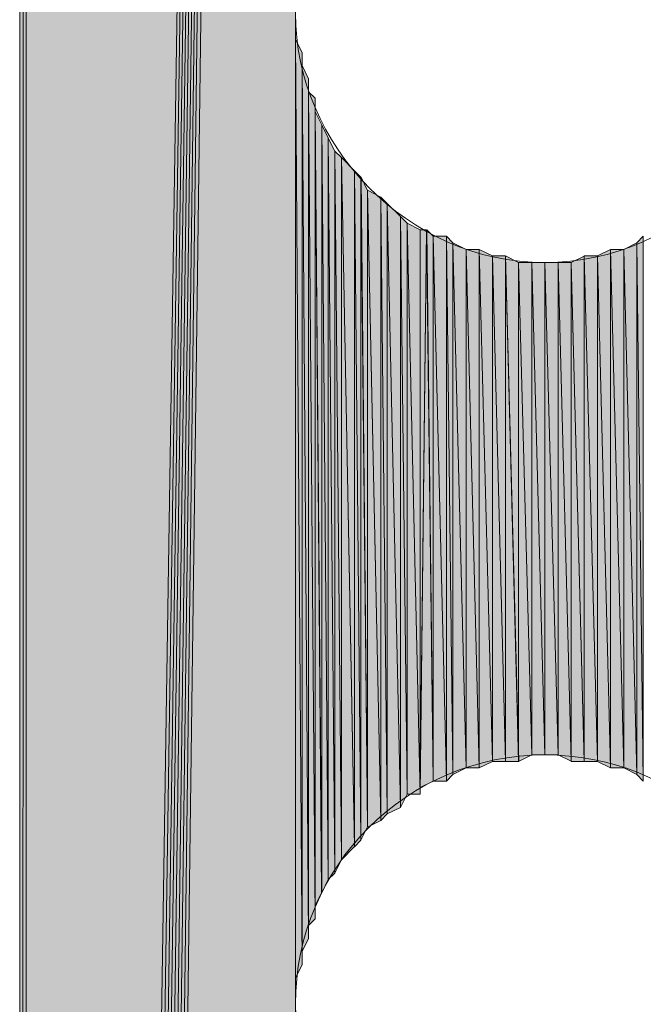
# Model space of a CAD drawing. Units: inches. Extents: x 56 to 153, y -232 to -60.
# Drawn here: x 63 to 65, y -176 to -173 of the extents above; entities that cross this region are included whole.
import ezdxf

# ---------------------------------------------------------------- set-up
doc = ezdxf.new("R2010")
doc.units = ezdxf.units.IN
doc.header["$MEASUREMENT"] = 0
doc.layers.add('Ebene 1', color=7, linetype='Continuous')

# ---------------------------------------------------------------- blocks, each defined once
blk = doc.blocks.new('block 3')
at = {"layer": 'Ebene 1', "color": 7, "lineweight": 13, "true_color": 0xffffff}
for points in [[(65.4405, -172.5221), (65.4405, -172.5221), (65.4193, -172.4587), (65.4193, -172.4587), (65.3981, -172.0357), (65.0594, -171.718), (64.6362, -171.718), (64.1916, -171.718), (63.8318, -172.0777), (63.8318, -172.5221), (63.8318, -172.9459), (64.1916, -173.3269), (64.6362, -173.3269), (65.0806, -173.3269), (65.4405, -172.9459), (65.4405, -172.5221), (65.4405, -172.5014), (65.4405, -172.4801), (65.4193, -172.4587)], [(65.4405, -175.7185), (65.4405, -175.7185), (65.4193, -175.6551), (65.4193, -175.6551), (65.3981, -175.232), (65.0594, -174.9144), (64.6362, -174.9144), (64.1916, -174.9144), (63.8318, -175.2741), (63.8318, -175.7185), (63.8318, -176.1422), (64.1916, -176.5232), (64.6362, -176.5232), (65.0806, -176.5232), (65.4405, -176.1422), (65.4405, -175.7185), (65.4405, -175.6971), (65.4405, -175.6764), (65.4193, -175.6551)]]:
    blk.add_open_spline(points, degree=3, knots=[0, 0, 0, 0, 1, 1, 1, 2, 2, 2, 3, 3, 3, 4, 4, 4, 5, 5, 5, 6, 6, 6, 6], dxfattribs=at)

msp = doc.modelspace()

# ---------------------------------------------------------------- hatches: boundary and pattern name
at = {"layer": 'Ebene 1', "true_color": 0xd7d7d7}
h = msp.add_hatch(color=254, dxfattribs=at)
h.dxf.hatch_style = 2
h.paths.add_polyline_path([(62.9428, -146.0643), (62.9428, -204.1033), (62.9639, -146.0643)])
h = msp.add_hatch(color=254, dxfattribs=at)
h.dxf.hatch_style = 2
h.paths.add_polyline_path([(62.9428, -204.1033), (62.9639, -204.1033), (62.9639, -146.0643)])
for points in [[(62.9639, -146.0643), (62.9639, -204.1033), (63.8318, -147.7152)], [(63.8318, -147.7152), (62.9639, -204.1033), (62.9851, -204.124)], [(63.8318, -147.7152), (62.9851, -204.124), (63.0063, -204.124)], [(63.8318, -147.7152), (63.0063, -204.124), (63.0275, -204.124)], [(63.8318, -147.7152), (63.0275, -204.124), (63.0487, -204.124)], [(63.8318, -147.7152), (63.0487, -204.124), (63.0697, -204.124)], [(63.8318, -147.7152), (63.0697, -204.124), (63.0909, -204.124)], [(63.8318, -147.7152), (63.0909, -204.124), (63.1121, -204.1033)], [(63.8318, -147.7152), (63.1121, -204.1033), (63.8318, -149.3235)], [(63.1121, -204.1033), (63.8318, -189.1171), (63.8318, -149.3235)]]:
    msp.add_hatch(color=254, dxfattribs=at).paths.add_polyline_path(points)
h = msp.add_hatch(color=254, dxfattribs=at)
h.dxf.hatch_style = 2
edge = h.paths.add_edge_path()
edge.add_spline(control_points=[(63.8318, -189.1171), (63.8318, -189.1171), (63.8318, -159.1241), (63.8318, -159.1241), (63.8318, -159.1241), (63.8318, -189.1171), (63.8318, -189.1171)], knot_values=[0, 0, 0, 0, 1, 1, 1, 2, 2, 2, 2], degree=3, periodic=1)
h = msp.add_hatch(color=254, dxfattribs=at)
h.dxf.hatch_style = 2
edge = h.paths.add_edge_path()
edge.add_spline(control_points=[(63.8318, -185.9208), (63.8318, -185.9208), (63.8318, -159.1241), (63.8318, -159.1241), (63.8318, -159.1241), (63.8318, -185.9208), (63.8318, -185.9208)], knot_values=[0, 0, 0, 0, 1, 1, 1, 2, 2, 2, 2], degree=3, periodic=1)
h = msp.add_hatch(color=254, dxfattribs=at)
h.dxf.hatch_style = 2
edge = h.paths.add_edge_path()
edge.add_spline(control_points=[(63.8318, -175.7185), (63.8318, -175.7185), (63.8318, -159.1241), (63.8318, -159.1241), (63.8318, -159.1241), (63.8318, -175.7185), (63.8318, -175.7185)], knot_values=[0, 0, 0, 0, 1, 1, 1, 2, 2, 2, 2], degree=3, periodic=1)
h = msp.add_hatch(color=254, dxfattribs=at)
h.dxf.hatch_style = 2
edge = h.paths.add_edge_path()
edge.add_spline(control_points=[(63.8318, -175.6764), (63.8318, -175.6764), (63.8318, -172.5221), (63.8318, -172.5221), (63.8318, -172.5221), (63.8318, -175.6764), (63.8318, -175.6764)], knot_values=[0, 0, 0, 0, 1, 1, 1, 2, 2, 2, 2], degree=3, periodic=1)
h = msp.add_hatch(color=254, dxfattribs=at)
h.dxf.hatch_style = 2
edge = h.paths.add_edge_path()
edge.add_spline(control_points=[(63.8318, -175.6764), (63.8318, -175.6764), (63.8318, -172.5648), (63.8318, -172.5648), (63.8318, -172.5648), (63.8318, -175.6764), (63.8318, -175.6764)], knot_values=[0, 0, 0, 0, 1, 1, 1, 2, 2, 2, 2], degree=3, periodic=1)
h = msp.add_hatch(color=254, dxfattribs=at)
h.dxf.hatch_style = 2
edge = h.paths.add_edge_path()
edge.add_spline(control_points=[(63.8318, -175.6337), (63.8318, -175.6337), (63.8318, -172.5648), (63.8318, -172.5648), (63.8318, -172.5648), (63.8318, -175.6337), (63.8318, -175.6337)], knot_values=[0, 0, 0, 0, 1, 1, 1, 2, 2, 2, 2], degree=3, periodic=1)
h = msp.add_hatch(color=254, dxfattribs=at)
h.dxf.hatch_style = 2
h.paths.add_polyline_path([(63.853, -175.5917), (63.853, -172.6496), (63.8318, -172.6069)])
h = msp.add_hatch(color=254, dxfattribs=at)
h.dxf.hatch_style = 2
h.paths.add_polyline_path([(63.8318, -175.6337), (63.853, -175.591), (63.8318, -172.6069)])
h = msp.add_hatch(color=254, dxfattribs=at)
h.dxf.hatch_style = 2
edge = h.paths.add_edge_path()
edge.add_spline(control_points=[(63.853, -175.5917), (63.853, -175.5917), (63.8318, -172.6069), (63.8318, -172.6069), (63.8318, -172.6069), (63.853, -175.5917), (63.853, -175.5917)], knot_values=[0, 0, 0, 0, 1, 1, 1, 2, 2, 2, 2], degree=3, periodic=1)
h = msp.add_hatch(color=254, dxfattribs=at)
h.dxf.hatch_style = 2
edge = h.paths.add_edge_path()
edge.add_spline(control_points=[(63.853, -175.5917), (63.853, -175.5917), (63.853, -172.6496), (63.853, -172.6496), (63.853, -172.6496), (63.853, -175.5917), (63.853, -175.5917)], knot_values=[0, 0, 0, 0, 1, 1, 1, 2, 2, 2, 2], degree=3, periodic=1)
h = msp.add_hatch(color=254, dxfattribs=at)
h.dxf.hatch_style = 2
edge = h.paths.add_edge_path()
edge.add_spline(control_points=[(63.853, -175.5917), (63.853, -175.5917), (63.853, -172.6496), (63.853, -172.6496), (63.853, -172.6496), (63.853, -175.5917), (63.853, -175.5917)], knot_values=[0, 0, 0, 0, 1, 1, 1, 2, 2, 2, 2], degree=3, periodic=1)
h = msp.add_hatch(color=254, dxfattribs=at)
h.dxf.hatch_style = 2
edge = h.paths.add_edge_path()
edge.add_spline(control_points=[(63.853, -175.549), (63.853, -175.549), (63.853, -172.6496), (63.853, -172.6496), (63.853, -172.6496), (63.853, -175.549), (63.853, -175.549)], knot_values=[0, 0, 0, 0, 1, 1, 1, 2, 2, 2, 2], degree=3, periodic=1)
h = msp.add_hatch(color=254, dxfattribs=at)
h.dxf.hatch_style = 2
h.paths.add_polyline_path([(63.853, -175.549), (63.8738, -175.5063), (63.853, -172.6916)])
h = msp.add_hatch(color=254, dxfattribs=at)
h.dxf.hatch_style = 2
h.paths.add_polyline_path([(63.874, -175.5069), (63.874, -172.7343), (63.8531, -172.6916)])
h = msp.add_hatch(color=254, dxfattribs=at)
h.dxf.hatch_style = 2
edge = h.paths.add_edge_path()
edge.add_spline(control_points=[(63.874, -175.5069), (63.874, -175.5069), (63.874, -172.7343), (63.874, -172.7343), (63.874, -172.7343), (63.874, -175.5069), (63.874, -175.5069)], knot_values=[0, 0, 0, 0, 1, 1, 1, 2, 2, 2, 2], degree=3, periodic=1)
h = msp.add_hatch(color=254, dxfattribs=at)
h.dxf.hatch_style = 2
edge = h.paths.add_edge_path()
edge.add_spline(control_points=[(63.874, -175.4649), (63.874, -175.4649), (63.874, -172.7343), (63.874, -172.7343), (63.874, -172.7343), (63.874, -175.4649), (63.874, -175.4649)], knot_values=[0, 0, 0, 0, 1, 1, 1, 2, 2, 2, 2], degree=3, periodic=1)
h = msp.add_hatch(color=254, dxfattribs=at)
h.dxf.hatch_style = 2
h.paths.add_polyline_path([(63.874, -175.4649), (63.8952, -175.4436), (63.874, -172.7764)])
h = msp.add_hatch(color=254, dxfattribs=at)
h.dxf.hatch_style = 2
h.paths.add_polyline_path([(63.8952, -175.4436), (63.8952, -172.797), (63.874, -172.7764)])
h = msp.add_hatch(color=254, dxfattribs=at)
h.dxf.hatch_style = 2
edge = h.paths.add_edge_path()
edge.add_spline(control_points=[(63.8952, -175.4436), (63.8952, -175.4436), (63.8952, -172.797), (63.8952, -172.797), (63.8952, -172.797), (63.8952, -175.4436), (63.8952, -175.4436)], knot_values=[0, 0, 0, 0, 1, 1, 1, 2, 2, 2, 2], degree=3, periodic=1)
h = msp.add_hatch(color=254, dxfattribs=at)
h.dxf.hatch_style = 2
edge = h.paths.add_edge_path()
edge.add_spline(control_points=[(63.8952, -175.4008), (63.8952, -175.4008), (63.8952, -172.7977), (63.8952, -172.7977), (63.8952, -172.7977), (63.8952, -175.4008), (63.8952, -175.4008)], knot_values=[0, 0, 0, 0, 1, 1, 1, 2, 2, 2, 2], degree=3, periodic=1)
h = msp.add_hatch(color=254, dxfattribs=at)
h.dxf.hatch_style = 2
h.paths.add_polyline_path([(63.8952, -175.4008), (63.9163, -175.3588), (63.8952, -172.8404)])
h = msp.add_hatch(color=254, dxfattribs=at)
h.dxf.hatch_style = 2
h.paths.add_polyline_path([(63.9165, -175.3588), (63.9165, -172.8825), (63.8953, -172.8398)])
h = msp.add_hatch(color=254, dxfattribs=at)
h.dxf.hatch_style = 2
h.paths.add_polyline_path([(63.9165, -175.3588), (63.9374, -175.3161), (63.9165, -172.8825)])
h = msp.add_hatch(color=254, dxfattribs=at)
h.dxf.hatch_style = 2
h.paths.add_polyline_path([(63.9375, -175.3161), (63.9375, -172.9245), (63.9167, -172.8825)])
h = msp.add_hatch(color=254, dxfattribs=at)
h.dxf.hatch_style = 2
h.paths.add_polyline_path([(63.9375, -175.3161), (63.9585, -175.2954), (63.9375, -172.9245)])
h = msp.add_hatch(color=254, dxfattribs=at)
h.dxf.hatch_style = 2
h.paths.add_polyline_path([(63.9587, -175.2954), (63.9587, -172.9672), (63.9375, -172.9252)])
h = msp.add_hatch(color=254, dxfattribs=at)
h.dxf.hatch_style = 2
h.paths.add_polyline_path([(63.9587, -175.2954), (63.9799, -175.2527), (63.9587, -172.9672)])
h = msp.add_hatch(color=254, dxfattribs=at)
h.dxf.hatch_style = 2
h.paths.add_polyline_path([(63.9801, -175.2527), (63.9801, -172.9879), (63.9589, -172.9672)])
h = msp.add_hatch(color=254, dxfattribs=at)
h.dxf.hatch_style = 2
h.paths.add_polyline_path([(64.0223, -175.2107), (64.0223, -173.0306), (63.9799, -172.9879)])
h = msp.add_hatch(color=254, dxfattribs=at)
h.dxf.hatch_style = 2
h.paths.add_polyline_path([(63.9801, -175.2527), (64.0223, -175.21), (63.9801, -172.9879)])
h = msp.add_hatch(color=254, dxfattribs=at)
h.dxf.hatch_style = 2
h.paths.add_polyline_path([(64.0223, -175.2107), (64.0429, -175.1893), (64.0223, -173.0306)])
h = msp.add_hatch(color=254, dxfattribs=at)
h.dxf.hatch_style = 2
h.paths.add_polyline_path([(64.0431, -175.1893), (64.0431, -173.0513), (64.0223, -173.0306)])
h = msp.add_hatch(color=254, dxfattribs=at)
h.dxf.hatch_style = 2
h.paths.add_polyline_path([(64.0431, -175.1893), (64.0643, -175.1466), (64.0431, -173.0513)])
h = msp.add_hatch(color=254, dxfattribs=at)
h.dxf.hatch_style = 2
h.paths.add_polyline_path([(64.0645, -175.1473), (64.0645, -173.094), (64.0433, -173.0513)])
h = msp.add_hatch(color=254, dxfattribs=at)
h.dxf.hatch_style = 2
h.paths.add_polyline_path([(64.107, -175.1259), (64.107, -173.1154), (64.0643, -173.0933)])
h = msp.add_hatch(color=254, dxfattribs=at)
h.dxf.hatch_style = 2
h.paths.add_polyline_path([(64.0645, -175.1473), (64.1072, -175.1259), (64.0645, -173.094)])
h = msp.add_hatch(color=254, dxfattribs=at)
h.dxf.hatch_style = 2
h.paths.add_polyline_path([(64.107, -175.1259), (64.1279, -175.1046), (64.107, -173.1154)])
h = msp.add_hatch(color=254, dxfattribs=at)
h.dxf.hatch_style = 2
h.paths.add_polyline_path([(64.1279, -175.1046), (64.1279, -173.136), (64.1072, -173.1154)])
h = msp.add_hatch(color=254, dxfattribs=at)
h.dxf.hatch_style = 2
h.paths.add_polyline_path([(64.1279, -175.1046), (64.1706, -175.0839), (64.1279, -173.136)])
h = msp.add_hatch(color=254, dxfattribs=at)
h.dxf.hatch_style = 2
h.paths.add_polyline_path([(64.1704, -175.0839), (64.1704, -173.1787), (64.1279, -173.136)])
h = msp.add_hatch(color=254, dxfattribs=at)
h.dxf.hatch_style = 2
h.paths.add_polyline_path([(64.1704, -175.0839), (64.1916, -175.0412), (64.1704, -173.1787)])
h = msp.add_hatch(color=254, dxfattribs=at)
h.dxf.hatch_style = 2
h.paths.add_polyline_path([(64.1918, -175.0412), (64.1918, -173.1994), (64.1706, -173.1787)])
h = msp.add_hatch(color=254, dxfattribs=at)
h.dxf.hatch_style = 2
h.paths.add_polyline_path([(64.1918, -175.0412), (64.2338, -175.0412), (64.1918, -173.1994)])
h = msp.add_hatch(color=254, dxfattribs=at)
h.dxf.hatch_style = 2
h.paths.add_polyline_path([(64.2336, -175.0412), (64.2336, -173.2208), (64.1918, -173.1994)])
h = msp.add_hatch(color=254, dxfattribs=at)
h.dxf.hatch_style = 2
h.paths.add_polyline_path([(64.2336, -173.2208), (64.2336, -175.0412), (64.2548, -173.2208)])
h = msp.add_hatch(color=254, dxfattribs=at)
h.dxf.hatch_style = 2
h.paths.add_polyline_path([(64.2336, -175.0198), (64.2336, -175.0412), (64.2548, -173.2215)])
h = msp.add_hatch(color=254, dxfattribs=at)
h.dxf.hatch_style = 2
h.paths.add_polyline_path([(64.2336, -175.0198), (64.2764, -174.9991), (64.2548, -173.2215)])
h = msp.add_hatch(color=254, dxfattribs=at)
h.dxf.hatch_style = 2
h.paths.add_polyline_path([(64.2762, -174.9991), (64.2762, -173.2421), (64.255, -173.2208)])
h = msp.add_hatch(color=254, dxfattribs=at)
h.dxf.hatch_style = 2
h.paths.add_polyline_path([(64.2762, -174.9991), (64.3186, -174.9991), (64.2762, -173.2421)])
h = msp.add_hatch(color=254, dxfattribs=at)
h.dxf.hatch_style = 2
h.paths.add_polyline_path([(64.2762, -173.2421), (64.3186, -174.9991), (64.3186, -173.2421)])
h = msp.add_hatch(color=254, dxfattribs=at)
h.dxf.hatch_style = 2
h.paths.add_polyline_path([(64.3184, -174.9991), (64.3396, -174.9778), (64.3184, -173.2421)])
h = msp.add_hatch(color=254, dxfattribs=at)
h.dxf.hatch_style = 2
h.paths.add_polyline_path([(64.3397, -174.9778), (64.3397, -173.2635), (64.3186, -173.2421)])
h = msp.add_hatch(color=254, dxfattribs=at)
h.dxf.hatch_style = 2
h.paths.add_polyline_path([(64.9321, -173.2635), (64.9533, -174.9991), (64.9533, -173.2421)])
h = msp.add_hatch(color=254, dxfattribs=at)
h.dxf.hatch_style = 2
h.paths.add_polyline_path([(64.3823, -174.9564), (64.3823, -173.2849), (64.3396, -173.2628)])
h = msp.add_hatch(color=254, dxfattribs=at)
h.dxf.hatch_style = 2
h.paths.add_polyline_path([(64.3397, -174.9778), (64.3825, -174.9564), (64.3397, -173.2635)])
h = msp.add_hatch(color=254, dxfattribs=at)
h.dxf.hatch_style = 2
h.paths.add_polyline_path([(64.8903, -173.2842), (64.9323, -174.9778), (64.9323, -173.2635)])
h = msp.add_hatch(color=254, dxfattribs=at)
h.dxf.hatch_style = 2
h.paths.add_polyline_path([(64.9321, -174.9778), (64.9533, -174.9991), (64.9321, -173.2635)])
h = msp.add_hatch(color=254, dxfattribs=at)
h.dxf.hatch_style = 2
h.paths.add_polyline_path([(64.3823, -173.2842), (64.4247, -174.9564), (64.4247, -173.2842)])
h = msp.add_hatch(color=254, dxfattribs=at)
h.dxf.hatch_style = 2
h.paths.add_polyline_path([(64.3823, -174.9564), (64.4247, -174.9564), (64.3823, -173.2849)])
h = msp.add_hatch(color=254, dxfattribs=at)
h.dxf.hatch_style = 2
h.paths.add_polyline_path([(64.4667, -174.9357), (64.4667, -173.3055), (64.4243, -173.2842)])
h = msp.add_hatch(color=254, dxfattribs=at)
h.dxf.hatch_style = 2
h.paths.add_polyline_path([(64.4245, -174.9564), (64.4669, -174.9357), (64.4245, -173.2849)])
h = msp.add_hatch(color=254, dxfattribs=at)
h.dxf.hatch_style = 2
h.paths.add_polyline_path([(64.4667, -174.9357), (64.5091, -174.9357), (64.4667, -173.3055)])
h = msp.add_hatch(color=254, dxfattribs=at)
h.dxf.hatch_style = 2
h.paths.add_polyline_path([(64.4667, -173.3055), (64.5091, -174.9357), (64.5091, -173.3055)])
h = msp.add_hatch(color=254, dxfattribs=at)
h.dxf.hatch_style = 2
h.paths.add_polyline_path([(64.5514, -174.9357), (64.5514, -173.3269), (64.5087, -173.3055)])
h = msp.add_hatch(color=254, dxfattribs=at)
h.dxf.hatch_style = 2
h.paths.add_polyline_path([(64.5089, -174.9357), (64.5516, -174.9357), (64.5089, -173.3055)])
h = msp.add_hatch(color=254, dxfattribs=at)
h.dxf.hatch_style = 2
h.paths.add_polyline_path([(64.7208, -173.3269), (64.763, -174.9351), (64.763, -173.3062)])
h = msp.add_hatch(color=254, dxfattribs=at)
h.dxf.hatch_style = 2
h.paths.add_polyline_path([(64.763, -174.9357), (64.8057, -174.9357), (64.763, -173.3055)])
h = msp.add_hatch(color=254, dxfattribs=at)
h.dxf.hatch_style = 2
h.paths.add_polyline_path([(64.763, -173.3055), (64.8057, -174.9357), (64.8057, -173.3055)])
h = msp.add_hatch(color=254, dxfattribs=at)
h.dxf.hatch_style = 2
h.paths.add_polyline_path([(64.8055, -173.3055), (64.8479, -174.9564), (64.8479, -173.2849)])
h = msp.add_hatch(color=254, dxfattribs=at)
h.dxf.hatch_style = 2
h.paths.add_polyline_path([(64.8055, -174.9357), (64.8479, -174.9564), (64.8055, -173.3055)])
h = msp.add_hatch(color=254, dxfattribs=at)
h.dxf.hatch_style = 2
h.paths.add_polyline_path([(64.8477, -173.2842), (64.8904, -174.9564), (64.8904, -173.2842)])
h = msp.add_hatch(color=254, dxfattribs=at)
h.dxf.hatch_style = 2
h.paths.add_polyline_path([(64.8477, -174.9564), (64.8904, -174.9564), (64.8477, -173.2849)])
h = msp.add_hatch(color=254, dxfattribs=at)
h.dxf.hatch_style = 2
h.paths.add_polyline_path([(64.8903, -174.9564), (64.9323, -174.9778), (64.8903, -173.2849)])
h = msp.add_hatch(color=254, dxfattribs=at)
h.dxf.hatch_style = 2
h.paths.add_polyline_path([(64.5514, -174.9357), (64.5938, -174.9144), (64.5514, -173.3269)])
h = msp.add_hatch(color=254, dxfattribs=at)
h.dxf.hatch_style = 2
h.paths.add_polyline_path([(64.5514, -173.3269), (64.5938, -174.9144), (64.5938, -173.3269)])
h = msp.add_hatch(color=254, dxfattribs=at)
h.dxf.hatch_style = 2
h.paths.add_polyline_path([(64.5936, -174.9144), (64.636, -174.9144), (64.5936, -173.3269)])
h = msp.add_hatch(color=254, dxfattribs=at)
h.dxf.hatch_style = 2
h.paths.add_polyline_path([(64.5936, -173.3269), (64.636, -174.9144), (64.636, -173.3269)])
h = msp.add_hatch(color=254, dxfattribs=at)
h.dxf.hatch_style = 2
h.paths.add_polyline_path([(64.636, -174.9144), (64.6786, -174.9144), (64.636, -173.3269)])
h = msp.add_hatch(color=254, dxfattribs=at)
h.dxf.hatch_style = 2
h.paths.add_polyline_path([(64.636, -173.3269), (64.6786, -174.9144), (64.6786, -173.3269)])
h = msp.add_hatch(color=254, dxfattribs=at)
h.dxf.hatch_style = 2
h.paths.add_polyline_path([(64.6786, -174.9144), (64.7208, -174.9351), (64.6786, -173.3269)])
h = msp.add_hatch(color=254, dxfattribs=at)
h.dxf.hatch_style = 2
h.paths.add_polyline_path([(64.6786, -173.3269), (64.7208, -174.9351), (64.7208, -173.3269)])
h = msp.add_hatch(color=254, dxfattribs=at)
h.dxf.hatch_style = 2
h.paths.add_polyline_path([(64.7208, -174.9357), (64.763, -174.9357), (64.7208, -173.3269)])
h = msp.add_hatch(color=254, dxfattribs=at)
h.dxf.hatch_style = 2
edge = h.paths.add_edge_path()
edge.add_spline(control_points=[(63.8318, -185.8787), (63.8318, -185.8787), (63.8318, -175.7185), (63.8318, -175.7185), (63.8318, -175.7185), (63.8318, -185.8787), (63.8318, -185.8787)], knot_values=[0, 0, 0, 0, 1, 1, 1, 2, 2, 2, 2], degree=3, periodic=1)

# ---------------------------------------------------------------- linework, layer by layer
at = {"layer": 'Ebene 1', "lineweight": 0}
for points in [[(62.9428, -146.0643), (62.9428, -204.1033), (62.9639, -146.0643), (62.9428, -146.0643)], [(62.9428, -204.1033), (62.9639, -204.1033), (62.9639, -146.0643), (62.9428, -204.1033)], [(62.9639, -146.0643), (62.9639, -204.1033), (63.8318, -147.7152), (62.9639, -146.0643)], [(63.8318, -147.7152), (62.9639, -204.1033), (62.9851, -204.124), (63.8318, -147.7152)], [(63.8318, -147.7152), (62.9851, -204.124), (63.0063, -204.124), (63.8318, -147.7152)], [(63.8318, -147.7152), (63.0063, -204.124), (63.0275, -204.124), (63.8318, -147.7152)], [(63.8318, -147.7152), (63.0275, -204.124), (63.0487, -204.124), (63.8318, -147.7152)], [(63.8318, -147.7152), (63.0487, -204.124), (63.0697, -204.124), (63.8318, -147.7152)], [(63.8318, -147.7152), (63.0697, -204.124), (63.0909, -204.124), (63.8318, -147.7152)], [(63.8318, -147.7152), (63.0909, -204.124), (63.1121, -204.1033), (63.8318, -147.7152)], [(63.8318, -147.7152), (63.1121, -204.1033), (63.8318, -149.3235), (63.8318, -147.7152)], [(63.1121, -204.1033), (63.8318, -189.1171), (63.8318, -149.3235), (63.1121, -204.1033)], [(63.8318, -189.1171), (63.8318, -159.1241), (63.8318, -149.3235), (63.8318, -189.1171)], [(63.8318, -175.7185), (63.8318, -175.6758), (63.8318, -172.5221), (63.8318, -175.7185)], [(63.853, -175.5917), (63.853, -172.6496), (63.8318, -172.6069), (63.853, -175.5917)], [(63.8318, -175.6337), (63.853, -175.591), (63.8318, -172.6069), (63.8318, -175.6337)], [(63.853, -175.549), (63.8738, -175.5063), (63.853, -172.6916), (63.853, -175.549)], [(63.874, -175.5069), (63.874, -172.7343), (63.8531, -172.6916), (63.874, -175.5069)], [(63.874, -175.4649), (63.8952, -175.4436), (63.874, -172.7764), (63.874, -175.4649)], [(63.8952, -175.4436), (63.8952, -172.797), (63.874, -172.7764), (63.8952, -175.4436)], [(63.8952, -175.4008), (63.9163, -175.3588), (63.8952, -172.8404), (63.8952, -175.4008)], [(63.9165, -175.3588), (63.9165, -172.8825), (63.8953, -172.8398), (63.9165, -175.3588)], [(63.9165, -175.3588), (63.9374, -175.3161), (63.9165, -172.8825), (63.9165, -175.3588)], [(63.9375, -175.3161), (63.9375, -172.9245), (63.9167, -172.8825), (63.9375, -175.3161)], [(63.9375, -175.3161), (63.9585, -175.2954), (63.9375, -172.9245), (63.9375, -175.3161)], [(63.9587, -175.2954), (63.9587, -172.9672), (63.9375, -172.9252), (63.9587, -175.2954)], [(63.9587, -175.2954), (63.9799, -175.2527), (63.9587, -172.9672), (63.9587, -175.2954)], [(63.9801, -175.2527), (63.9801, -172.9879), (63.9589, -172.9672), (63.9801, -175.2527)], [(64.0223, -175.2107), (64.0223, -173.0306), (63.9799, -172.9879), (64.0223, -175.2107)], [(63.9801, -175.2527), (64.0223, -175.21), (63.9801, -172.9879), (63.9801, -175.2527)], [(64.0223, -175.2107), (64.0429, -175.1893), (64.0223, -173.0306), (64.0223, -175.2107)], [(64.0431, -175.1893), (64.0431, -173.0513), (64.0223, -173.0306), (64.0431, -175.1893)], [(64.0431, -175.1893), (64.0643, -175.1466), (64.0431, -173.0513), (64.0431, -175.1893)], [(64.0645, -175.1473), (64.0645, -173.094), (64.0433, -173.0513), (64.0645, -175.1473)], [(64.107, -175.1259), (64.107, -173.1154), (64.0643, -173.0933), (64.107, -175.1259)], [(64.0645, -175.1473), (64.1072, -175.1259), (64.0645, -173.094), (64.0645, -175.1473)], [(64.107, -175.1259), (64.1279, -175.1046), (64.107, -173.1154), (64.107, -175.1259)], [(64.1279, -175.1046), (64.1279, -173.136), (64.1072, -173.1154), (64.1279, -175.1046)], [(64.1279, -175.1046), (64.1706, -175.0839), (64.1279, -173.136), (64.1279, -175.1046)], [(64.1704, -175.0839), (64.1704, -173.1787), (64.1279, -173.136), (64.1704, -175.0839)], [(64.1704, -175.0839), (64.1916, -175.0412), (64.1704, -173.1787), (64.1704, -175.0839)], [(64.1918, -175.0412), (64.1918, -173.1994), (64.1706, -173.1787), (64.1918, -175.0412)], [(64.1918, -175.0412), (64.2338, -175.0412), (64.1918, -173.1994), (64.1918, -175.0412)], [(64.2336, -175.0412), (64.2336, -173.2208), (64.1918, -173.1994), (64.2336, -175.0412)], [(64.2336, -173.2208), (64.2336, -175.0412), (64.2548, -173.2208), (64.2336, -173.2208)], [(64.2336, -175.0198), (64.2336, -175.0412), (64.2548, -173.2215), (64.2336, -175.0198)], [(64.2336, -175.0198), (64.2764, -174.9991), (64.2548, -173.2215), (64.2336, -175.0198)], [(64.2762, -174.9991), (64.2762, -173.2421), (64.255, -173.2208), (64.2762, -174.9991)], [(64.2762, -174.9991), (64.3186, -174.9991), (64.2762, -173.2421), (64.2762, -174.9991)], [(64.2762, -173.2421), (64.3186, -174.9991), (64.3186, -173.2421), (64.2762, -173.2421)], [(64.3184, -174.9991), (64.3396, -174.9778), (64.3184, -173.2421), (64.3184, -174.9991)], [(64.3397, -174.9778), (64.3397, -173.2635), (64.3186, -173.2421), (64.3397, -174.9778)], [(64.9321, -173.2635), (64.9533, -174.9991), (64.9533, -173.2421), (64.9321, -173.2635)], [(64.3823, -174.9564), (64.3823, -173.2849), (64.3396, -173.2628), (64.3823, -174.9564)], [(64.3397, -174.9778), (64.3825, -174.9564), (64.3397, -173.2635), (64.3397, -174.9778)], [(64.8903, -173.2842), (64.9323, -174.9778), (64.9323, -173.2635), (64.8903, -173.2842)], [(64.9321, -174.9778), (64.9533, -174.9991), (64.9321, -173.2635), (64.9321, -174.9778)], [(64.3823, -173.2842), (64.4247, -174.9564), (64.4247, -173.2842), (64.3823, -173.2842)], [(64.3823, -174.9564), (64.4247, -174.9564), (64.3823, -173.2849), (64.3823, -174.9564)], [(64.4667, -174.9357), (64.4667, -173.3055), (64.4243, -173.2842), (64.4667, -174.9357)], [(64.4245, -174.9564), (64.4669, -174.9357), (64.4245, -173.2849), (64.4245, -174.9564)], [(64.4667, -174.9357), (64.5091, -174.9357), (64.4667, -173.3055), (64.4667, -174.9357)], [(64.4667, -173.3055), (64.5091, -174.9357), (64.5091, -173.3055), (64.4667, -173.3055)], [(64.5514, -174.9357), (64.5514, -173.3269), (64.5087, -173.3055), (64.5514, -174.9357)], [(64.5089, -174.9357), (64.5516, -174.9357), (64.5089, -173.3055), (64.5089, -174.9357)], [(64.7208, -173.3269), (64.763, -174.9351), (64.763, -173.3062), (64.7208, -173.3269)], [(64.763, -174.9357), (64.8057, -174.9357), (64.763, -173.3055), (64.763, -174.9357)], [(64.763, -173.3055), (64.8057, -174.9357), (64.8057, -173.3055), (64.763, -173.3055)], [(64.8055, -173.3055), (64.8479, -174.9564), (64.8479, -173.2849), (64.8055, -173.3055)], [(64.8055, -174.9357), (64.8479, -174.9564), (64.8055, -173.3055), (64.8055, -174.9357)], [(64.8477, -173.2842), (64.8904, -174.9564), (64.8904, -173.2842), (64.8477, -173.2842)], [(64.8477, -174.9564), (64.8904, -174.9564), (64.8477, -173.2849), (64.8477, -174.9564)], [(64.8903, -174.9564), (64.9323, -174.9778), (64.8903, -173.2849), (64.8903, -174.9564)], [(64.5514, -174.9357), (64.5938, -174.9144), (64.5514, -173.3269), (64.5514, -174.9357)], [(64.5514, -173.3269), (64.5938, -174.9144), (64.5938, -173.3269), (64.5514, -173.3269)], [(64.5936, -174.9144), (64.636, -174.9144), (64.5936, -173.3269), (64.5936, -174.9144)], [(64.5936, -173.3269), (64.636, -174.9144), (64.636, -173.3269), (64.5936, -173.3269)], [(64.636, -174.9144), (64.6786, -174.9144), (64.636, -173.3269), (64.636, -174.9144)], [(64.636, -173.3269), (64.6786, -174.9144), (64.6786, -173.3269), (64.636, -173.3269)], [(64.6786, -174.9144), (64.7208, -174.9351), (64.6786, -173.3269), (64.6786, -174.9144)], [(64.6786, -173.3269), (64.7208, -174.9351), (64.7208, -173.3269), (64.6786, -173.3269)], [(64.7208, -174.9357), (64.763, -174.9357), (64.7208, -173.3269), (64.7208, -174.9357)], [(63.8318, -185.9208), (63.8318, -185.8781), (63.8318, -175.7185), (63.8318, -185.9208)]]:
    msp.add_lwpolyline(points, dxfattribs=at)
for points in [[(63.8318, -189.1171), (63.8318, -189.1171), (63.8318, -159.1241), (63.8318, -159.1241), (63.8318, -159.1241), (63.8318, -189.1171), (63.8318, -189.1171)], [(63.8318, -185.9208), (63.8318, -185.9208), (63.8318, -159.1241), (63.8318, -159.1241), (63.8318, -159.1241), (63.8318, -185.9208), (63.8318, -185.9208)], [(63.8318, -175.7185), (63.8318, -175.7185), (63.8318, -159.1241), (63.8318, -159.1241), (63.8318, -159.1241), (63.8318, -175.7185), (63.8318, -175.7185)], [(63.8318, -175.6764), (63.8318, -175.6764), (63.8318, -172.5221), (63.8318, -172.5221), (63.8318, -172.5221), (63.8318, -175.6764), (63.8318, -175.6764)], [(63.8318, -175.6764), (63.8318, -175.6764), (63.8318, -172.5648), (63.8318, -172.5648), (63.8318, -172.5648), (63.8318, -175.6764), (63.8318, -175.6764)], [(63.8318, -175.6337), (63.8318, -175.6337), (63.8318, -172.5648), (63.8318, -172.5648), (63.8318, -172.5648), (63.8318, -175.6337), (63.8318, -175.6337)], [(63.853, -175.5917), (63.853, -175.5917), (63.8318, -172.6069), (63.8318, -172.6069), (63.8318, -172.6069), (63.853, -175.5917), (63.853, -175.5917)], [(63.853, -175.5917), (63.853, -175.5917), (63.853, -172.6496), (63.853, -172.6496), (63.853, -172.6496), (63.853, -175.5917), (63.853, -175.5917)], [(63.853, -175.5917), (63.853, -175.5917), (63.853, -172.6496), (63.853, -172.6496), (63.853, -172.6496), (63.853, -175.5917), (63.853, -175.5917)], [(63.853, -175.549), (63.853, -175.549), (63.853, -172.6496), (63.853, -172.6496), (63.853, -172.6496), (63.853, -175.549), (63.853, -175.549)], [(63.874, -175.5069), (63.874, -175.5069), (63.874, -172.7343), (63.874, -172.7343), (63.874, -172.7343), (63.874, -175.5069), (63.874, -175.5069)], [(63.874, -175.4649), (63.874, -175.4649), (63.874, -172.7343), (63.874, -172.7343), (63.874, -172.7343), (63.874, -175.4649), (63.874, -175.4649)], [(63.8952, -175.4436), (63.8952, -175.4436), (63.8952, -172.797), (63.8952, -172.797), (63.8952, -172.797), (63.8952, -175.4436), (63.8952, -175.4436)], [(63.8952, -175.4008), (63.8952, -175.4008), (63.8952, -172.7977), (63.8952, -172.7977), (63.8952, -172.7977), (63.8952, -175.4008), (63.8952, -175.4008)], [(63.8318, -185.8787), (63.8318, -185.8787), (63.8318, -175.7185), (63.8318, -175.7185), (63.8318, -175.7185), (63.8318, -185.8787), (63.8318, -185.8787)]]:
    msp.add_open_spline(points, degree=3, knots=[0, 0, 0, 0, 1, 1, 1, 2, 2, 2, 2], dxfattribs=at)

# ---------------------------------------------------------------- block references
at = {"layer": 'Ebene 1'}
msp.add_blockref('block 3', (0, 0), dxfattribs=at)

doc.saveas('drawing.dxf')
